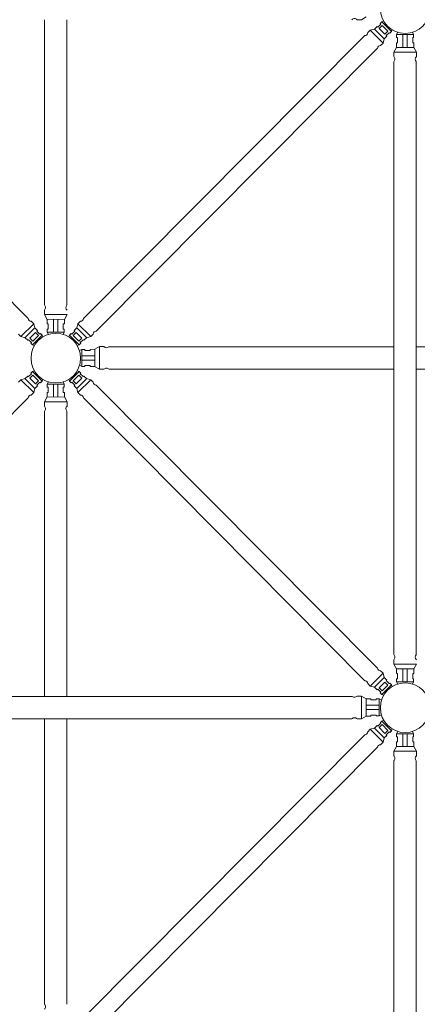
# Model space of a CAD drawing. Units: inches. Extents: x 6707493 to 6961580, y 8638350 to 8788449.
# Drawn here: x 6850188 to 6850871, y 8646594 to 8648284 of the extents above; entities that cross this region are included whole.
import ezdxf

# ---------------------------------------------------------------- set-up
doc = ezdxf.new("R2010")
doc.units = ezdxf.units.IN
doc.header["$MEASUREMENT"] = 0
for name, color, linetype, lineweight in [('elevational 1', 130, 'Continuous', 15), ('elevational 2', 171, 'Continuous', 13), ('elevational 3', 40, 'Continuous', 9)]:
    doc.layers.add(name, color=color, linetype=linetype, lineweight=lineweight)

msp = doc.modelspace()

# ---------------------------------------------------------------- linework, layer by layer
at = {"layer": 'elevational 1'}
for p, q in [((6850230.926, 8647794.546), (6850230.926, 8648284.108)), ((6850230.926, 8647794.546), (6850230.926, 8648284.108)), ((6850269.263, 8648284.108), (6850269.263, 8647794.085)), ((6850269.263, 8648284.108), (6850269.263, 8647794.085)), ((6850230.911, 8647785.532), (6850230.914, 8647777.899)), ((6850230.911, 8647785.532), (6850230.914, 8647777.899)), ((6850230.914, 8647777.899), (6850235.628, 8647769.738)), ((6850230.914, 8647777.899), (6850235.628, 8647769.738)), ((6850269.811, 8647777.961), (6850230.952, 8647777.974)), ((6850269.811, 8647777.961), (6850230.952, 8647777.974)), ((6850235.628, 8647769.738), (6850235.687, 8647761.895)), ((6850235.628, 8647769.738), (6850235.687, 8647761.895)), ((6850265.124, 8647769.785), (6850235.861, 8647769.935)), ((6850265.124, 8647769.785), (6850235.861, 8647769.935)), ((6850246.649, 8647747.753), (6850246.649, 8647769.88)), ((6850246.649, 8647747.753), (6850246.649, 8647769.88)), ((6850254.086, 8647747.763), (6850254.076, 8647769.841)), ((6850254.086, 8647747.763), (6850254.076, 8647769.841)), ((6850265.124, 8647769.785), (6850265.09, 8647761.942)), ((6850265.124, 8647769.785), (6850265.09, 8647761.942)), ((6850269.811, 8647777.961), (6850265.124, 8647769.785)), ((6850269.811, 8647777.961), (6850265.124, 8647769.785)), ((6850235.687, 8647761.895), (6850237.429, 8647761.9)), ((6850235.687, 8647761.895), (6850237.429, 8647761.9)), ((6850237.458, 8647752.865), (6850235.784, 8647752.859)), ((6850237.458, 8647752.865), (6850235.784, 8647752.859)), ((6850235.784, 8647752.859), (6850235.801, 8647747.73)), ((6850235.784, 8647752.859), (6850235.801, 8647747.73)), ((6850237.429, 8647761.9), (6850237.458, 8647752.865)), ((6850237.429, 8647761.9), (6850237.458, 8647752.865)), ((6850265.09, 8647761.942), (6850263.348, 8647761.942)), ((6850263.348, 8647761.942), (6850263.348, 8647752.906)), ((6850265.09, 8647761.942), (6850263.348, 8647761.942)), ((6850263.348, 8647761.942), (6850263.348, 8647752.906)), ((6850263.348, 8647752.906), (6850265.022, 8647752.906)), ((6850263.348, 8647752.906), (6850265.022, 8647752.906)), ((6850265.022, 8647752.906), (6850265.022, 8647747.777)), ((6850265.022, 8647752.906), (6850265.022, 8647747.777)), ((6850265.022, 8647747.777), (6850235.801, 8647747.739)), ((6850265.022, 8647747.777), (6850235.801, 8647747.739)), ((6850235.801, 8647747.739), (6850237.689, 8647743.777)), ((6850235.801, 8647747.739), (6850237.689, 8647743.777)), ((6850265.022, 8647747.777), (6850263.115, 8647743.801)), ((6850265.022, 8647747.777), (6850263.115, 8647743.801)), ((6850273.989, 8647742.599), (6850272.801, 8647739.277)), ((6850273.989, 8647742.599), (6850272.801, 8647739.277)), ((6850273.989, 8647742.599), (6850272.801, 8647739.277)), ((6850295.2, 8647718.204), (6850291.224, 8647716.297)), ((6850295.2, 8647718.204), (6850291.224, 8647716.297)), ((6850295.2, 8647718.204), (6850291.224, 8647716.297)), ((6850295.2, 8647718.204), (6850291.224, 8647716.297)), ((6850295.2, 8647718.204), (6850291.224, 8647716.297)), ((6850295.2, 8647718.204), (6850291.224, 8647716.297)), ((6850295.2, 8647718.204), (6850291.224, 8647716.297)), ((6850295.2, 8647718.204), (6850295.162, 8647688.983)), ((6850295.2, 8647718.204), (6850295.162, 8647688.983)), ((6850295.2, 8647718.204), (6850295.162, 8647688.983)), ((6850295.2, 8647718.204), (6850295.162, 8647688.983)), ((6850295.2, 8647718.204), (6850295.162, 8647688.983)), ((6850295.2, 8647718.204), (6850295.162, 8647688.983)), ((6850295.2, 8647718.204), (6850295.162, 8647688.983)), ((6850300.329, 8647718.204), (6850295.2, 8647718.204)), ((6850300.329, 8647718.204), (6850295.2, 8647718.204)), ((6850300.329, 8647718.204), (6850295.2, 8647718.204)), ((6850300.329, 8647718.204), (6850295.2, 8647718.204)), ((6850300.329, 8647718.204), (6850295.2, 8647718.204)), ((6850300.329, 8647718.204), (6850295.2, 8647718.204)), ((6850300.329, 8647718.204), (6850295.2, 8647718.204)), ((6850300.329, 8647716.53), (6850300.329, 8647718.204)), ((6850300.329, 8647716.53), (6850300.329, 8647718.204)), ((6850300.329, 8647716.53), (6850300.329, 8647718.204)), ((6850300.329, 8647716.53), (6850300.329, 8647718.204)), ((6850300.329, 8647716.53), (6850300.329, 8647718.204)), ((6850300.329, 8647716.53), (6850300.329, 8647718.204)), ((6850300.329, 8647716.53), (6850300.329, 8647718.204)), ((6850309.365, 8647716.53), (6850300.329, 8647716.53)), ((6850309.365, 8647716.53), (6850300.329, 8647716.53)), ((6850309.365, 8647716.53), (6850300.329, 8647716.53)), ((6850309.365, 8647716.53), (6850300.329, 8647716.53)), ((6850309.365, 8647716.53), (6850300.329, 8647716.53)), ((6850309.365, 8647716.53), (6850300.329, 8647716.53)), ((6850309.365, 8647716.53), (6850300.329, 8647716.53)), ((6850317.208, 8647718.306), (6850309.365, 8647718.272)), ((6850317.208, 8647718.306), (6850309.365, 8647718.272)), ((6850317.208, 8647718.306), (6850309.365, 8647718.272)), ((6850317.208, 8647718.306), (6850309.365, 8647718.272)), ((6850317.208, 8647718.306), (6850309.365, 8647718.272)), ((6850317.208, 8647718.306), (6850309.365, 8647718.272)), ((6850317.208, 8647718.306), (6850309.365, 8647718.272)), ((6850309.365, 8647718.272), (6850309.365, 8647716.53)), ((6850309.365, 8647718.272), (6850309.365, 8647716.53)), ((6850309.365, 8647718.272), (6850309.365, 8647716.53)), ((6850309.365, 8647718.272), (6850309.365, 8647716.53)), ((6850309.365, 8647718.272), (6850309.365, 8647716.53)), ((6850309.365, 8647718.272), (6850309.365, 8647716.53)), ((6850309.365, 8647718.272), (6850309.365, 8647716.53)), ((6850325.384, 8647722.993), (6850317.208, 8647718.306)), ((6850325.384, 8647722.993), (6850317.208, 8647718.306)), ((6850325.384, 8647722.993), (6850317.208, 8647718.306)), ((6850325.384, 8647722.993), (6850317.208, 8647718.306)), ((6850325.384, 8647722.993), (6850317.208, 8647718.306)), ((6850325.384, 8647722.993), (6850317.208, 8647718.306)), ((6850325.384, 8647722.993), (6850317.208, 8647718.306)), ((6850317.208, 8647718.306), (6850317.358, 8647689.043)), ((6850317.208, 8647718.306), (6850317.358, 8647689.043)), ((6850317.208, 8647718.306), (6850317.358, 8647689.043)), ((6850317.208, 8647718.306), (6850317.358, 8647689.043)), ((6850317.208, 8647718.306), (6850317.358, 8647689.043)), ((6850317.208, 8647718.306), (6850317.358, 8647689.043)), ((6850317.208, 8647718.306), (6850317.358, 8647689.043)), ((6850333.018, 8647722.972), (6850325.384, 8647722.993)), ((6850325.384, 8647722.993), (6850325.397, 8647684.134)), ((6850333.018, 8647722.972), (6850325.384, 8647722.993)), ((6850325.384, 8647722.993), (6850325.397, 8647684.134)), ((6850333.018, 8647722.972), (6850325.384, 8647722.993)), ((6850325.384, 8647722.993), (6850325.397, 8647684.134)), ((6850333.018, 8647722.972), (6850325.384, 8647722.993)), ((6850325.384, 8647722.993), (6850325.397, 8647684.134)), ((6850333.018, 8647722.972), (6850325.384, 8647722.993)), ((6850325.384, 8647722.993), (6850325.397, 8647684.134)), ((6850333.018, 8647722.972), (6850325.384, 8647722.993)), ((6850325.384, 8647722.993), (6850325.397, 8647684.134)), ((6850333.018, 8647722.972), (6850325.384, 8647722.993)), ((6850325.384, 8647722.993), (6850325.397, 8647684.134)), ((6850341.508, 8647722.446), (6850503.37, 8647722.446)), ((6850341.508, 8647722.446), (6850503.37, 8647722.446)), ((6850341.508, 8647722.446), (6850503.37, 8647722.446)), ((6850341.508, 8647722.446), (6850503.37, 8647722.446)), ((6850341.508, 8647722.446), (6850503.37, 8647722.446)), ((6850341.508, 8647722.446), (6850830.926, 8647722.446)), ((6850341.508, 8647722.446), (6850503.37, 8647722.446)), ((6850341.508, 8647722.446), (6850503.37, 8647722.446)), ((6850830.926, 8647722.446), (6850503.37, 8647722.446)), ((6850830.926, 8647722.446), (6850503.37, 8647722.446)), ((6850830.926, 8647722.446), (6850503.37, 8647722.446)), ((6850869.263, 8647722.446), (6851197.509, 8647722.446)), ((6851359.371, 8647722.446), (6850869.263, 8647722.446)), ((6851359.371, 8647722.446), (6850869.263, 8647722.446)), ((6851359.371, 8647722.446), (6850869.263, 8647722.446)), ((6850295.176, 8647699.831), (6850317.303, 8647699.831)), ((6850295.176, 8647699.831), (6850317.303, 8647699.831)), ((6850295.176, 8647699.831), (6850317.303, 8647699.831)), ((6850295.176, 8647699.831), (6850317.303, 8647699.831)), ((6850295.176, 8647699.831), (6850317.303, 8647699.831)), ((6850295.176, 8647699.831), (6850317.303, 8647699.831)), ((6850295.176, 8647699.831), (6850317.303, 8647699.831)), ((6850295.186, 8647707.269), (6850317.265, 8647707.259)), ((6850295.186, 8647707.269), (6850317.265, 8647707.259)), ((6850295.186, 8647707.269), (6850317.265, 8647707.259)), ((6850295.186, 8647707.269), (6850317.265, 8647707.259)), ((6850295.186, 8647707.269), (6850317.265, 8647707.259)), ((6850295.186, 8647707.269), (6850317.265, 8647707.259)), ((6850295.186, 8647707.269), (6850317.265, 8647707.259)), ((6850295.162, 8647688.983), (6850291.2, 8647690.871)), ((6850295.162, 8647688.983), (6850291.2, 8647690.871)), ((6850295.162, 8647688.983), (6850291.2, 8647690.871)), ((6850295.162, 8647688.983), (6850291.2, 8647690.871)), ((6850295.162, 8647688.983), (6850291.2, 8647690.871)), ((6850295.162, 8647688.983), (6850291.2, 8647690.871)), ((6850295.162, 8647688.983), (6850291.2, 8647690.871)), ((6850300.282, 8647688.967), (6850295.153, 8647688.983)), ((6850300.282, 8647688.967), (6850295.153, 8647688.983)), ((6850300.282, 8647688.967), (6850295.153, 8647688.983)), ((6850300.282, 8647688.967), (6850295.153, 8647688.983)), ((6850300.282, 8647688.967), (6850295.153, 8647688.983)), ((6850300.282, 8647688.967), (6850295.153, 8647688.983)), ((6850300.282, 8647688.967), (6850295.153, 8647688.983)), ((6850300.288, 8647690.64), (6850300.282, 8647688.967)), ((6850300.288, 8647690.64), (6850300.282, 8647688.967)), ((6850300.288, 8647690.64), (6850300.282, 8647688.967)), ((6850300.288, 8647690.64), (6850300.282, 8647688.967)), ((6850300.288, 8647690.64), (6850300.282, 8647688.967)), ((6850300.288, 8647690.64), (6850300.282, 8647688.967)), ((6850300.288, 8647690.64), (6850300.282, 8647688.967)), ((6850309.324, 8647690.611), (6850300.288, 8647690.64)), ((6850309.324, 8647690.611), (6850300.288, 8647690.64)), ((6850309.324, 8647690.611), (6850300.288, 8647690.64)), ((6850309.324, 8647690.611), (6850300.288, 8647690.64)), ((6850309.324, 8647690.611), (6850300.288, 8647690.64)), ((6850309.324, 8647690.611), (6850300.288, 8647690.64)), ((6850309.324, 8647690.611), (6850300.288, 8647690.64)), ((6850309.318, 8647688.869), (6850309.324, 8647690.611)), ((6850309.318, 8647688.869), (6850309.324, 8647690.611)), ((6850309.318, 8647688.869), (6850309.324, 8647690.611)), ((6850309.318, 8647688.869), (6850309.324, 8647690.611)), ((6850309.318, 8647688.869), (6850309.324, 8647690.611)), ((6850309.318, 8647688.869), (6850309.324, 8647690.611)), ((6850309.318, 8647688.869), (6850309.324, 8647690.611)), ((6850317.161, 8647688.81), (6850309.318, 8647688.869)), ((6850317.161, 8647688.81), (6850309.318, 8647688.869)), ((6850317.161, 8647688.81), (6850309.318, 8647688.869)), ((6850317.161, 8647688.81), (6850309.318, 8647688.869)), ((6850317.161, 8647688.81), (6850309.318, 8647688.869)), ((6850317.161, 8647688.81), (6850309.318, 8647688.869)), ((6850317.161, 8647688.81), (6850309.318, 8647688.869)), ((6850325.322, 8647684.097), (6850317.161, 8647688.81)), ((6850325.322, 8647684.097), (6850317.161, 8647688.81)), ((6850325.322, 8647684.097), (6850317.161, 8647688.81)), ((6850325.322, 8647684.097), (6850317.161, 8647688.81)), ((6850325.322, 8647684.097), (6850317.161, 8647688.81)), ((6850325.322, 8647684.097), (6850317.161, 8647688.81)), ((6850325.322, 8647684.097), (6850317.161, 8647688.81)), ((6850332.955, 8647684.093), (6850325.322, 8647684.097)), ((6850332.955, 8647684.093), (6850325.322, 8647684.097)), ((6850332.955, 8647684.093), (6850325.322, 8647684.097)), ((6850332.955, 8647684.093), (6850325.322, 8647684.097)), ((6850332.955, 8647684.093), (6850325.322, 8647684.097)), ((6850332.955, 8647684.093), (6850325.322, 8647684.097)), ((6850332.955, 8647684.093), (6850325.322, 8647684.097)), ((6850341.969, 8647684.108), (6850494.718, 8647684.108)), ((6850341.969, 8647684.108), (6850830.926, 8647684.108)), ((6850341.969, 8647684.108), (6850830.926, 8647684.108)), ((6850341.969, 8647684.108), (6850830.926, 8647684.108)), ((6850341.969, 8647684.108), (6850494.718, 8647684.108)), ((6850341.969, 8647684.108), (6850830.926, 8647684.108)), ((6850869.263, 8647684.108), (6851206.161, 8647684.108)), ((6850869.263, 8647684.108), (6851206.161, 8647684.108)), ((6850869.263, 8647684.108), (6851206.161, 8647684.108)), ((6850869.263, 8647684.108), (6851206.161, 8647684.108)), ((6850235.784, 8647653.458), (6850235.801, 8647658.587)), ((6850235.784, 8647653.458), (6850235.801, 8647658.587)), ((6850235.784, 8647653.458), (6850235.801, 8647658.587)), ((6850237.458, 8647653.453), (6850235.784, 8647653.458)), ((6850237.458, 8647653.453), (6850235.784, 8647653.458)), ((6850237.458, 8647653.453), (6850235.784, 8647653.458)), ((6850235.801, 8647658.578), (6850237.689, 8647662.54)), ((6850235.801, 8647658.578), (6850237.689, 8647662.54)), ((6850235.801, 8647658.578), (6850237.689, 8647662.54)), ((6850265.022, 8647658.54), (6850235.801, 8647658.578)), ((6850265.022, 8647658.54), (6850235.801, 8647658.578)), ((6850265.022, 8647658.54), (6850235.801, 8647658.578)), ((6850237.429, 8647644.417), (6850237.458, 8647653.453)), ((6850237.429, 8647644.417), (6850237.458, 8647653.453)), ((6850237.429, 8647644.417), (6850237.458, 8647653.453)), ((6850246.649, 8647658.564), (6850246.649, 8647636.438)), ((6850246.649, 8647658.564), (6850246.649, 8647636.438)), ((6850246.649, 8647658.564), (6850246.649, 8647636.438)), ((6850254.086, 8647658.554), (6850254.076, 8647636.476)), ((6850254.086, 8647658.554), (6850254.076, 8647636.476)), ((6850254.086, 8647658.554), (6850254.076, 8647636.476)), ((6850265.022, 8647658.54), (6850263.115, 8647662.517)), ((6850265.022, 8647658.54), (6850263.115, 8647662.517)), ((6850265.022, 8647658.54), (6850263.115, 8647662.517)), ((6850263.348, 8647644.375), (6850263.348, 8647653.411)), ((6850263.348, 8647653.411), (6850265.022, 8647653.411)), ((6850263.348, 8647644.375), (6850263.348, 8647653.411)), ((6850263.348, 8647653.411), (6850265.022, 8647653.411)), ((6850263.348, 8647644.375), (6850263.348, 8647653.411)), ((6850263.348, 8647653.411), (6850265.022, 8647653.411)), ((6850265.022, 8647653.411), (6850265.022, 8647658.54)), ((6850265.022, 8647653.411), (6850265.022, 8647658.54)), ((6850265.022, 8647653.411), (6850265.022, 8647658.54)), ((6850230.914, 8647628.419), (6850235.628, 8647636.58)), ((6850230.914, 8647628.419), (6850235.628, 8647636.58)), ((6850230.914, 8647628.419), (6850235.628, 8647636.58)), ((6850235.628, 8647636.58), (6850235.687, 8647644.422)), ((6850235.628, 8647636.58), (6850235.687, 8647644.422)), ((6850235.628, 8647636.58), (6850235.687, 8647644.422)), ((6850235.687, 8647644.422), (6850237.429, 8647644.417)), ((6850235.687, 8647644.422), (6850237.429, 8647644.417)), ((6850235.687, 8647644.422), (6850237.429, 8647644.417)), ((6850265.124, 8647636.532), (6850235.861, 8647636.382)), ((6850265.124, 8647636.532), (6850235.861, 8647636.382)), ((6850265.124, 8647636.532), (6850235.861, 8647636.382)), ((6850265.09, 8647644.375), (6850263.348, 8647644.375)), ((6850265.09, 8647644.375), (6850263.348, 8647644.375)), ((6850265.09, 8647644.375), (6850263.348, 8647644.375)), ((6850265.124, 8647636.532), (6850265.09, 8647644.375)), ((6850265.124, 8647636.532), (6850265.09, 8647644.375)), ((6850265.124, 8647636.532), (6850265.09, 8647644.375)), ((6850269.811, 8647628.356), (6850265.124, 8647636.532)), ((6850269.811, 8647628.356), (6850265.124, 8647636.532)), ((6850269.811, 8647628.356), (6850265.124, 8647636.532)), ((6850230.911, 8647620.785), (6850230.914, 8647628.419)), ((6850230.911, 8647620.785), (6850230.914, 8647628.419)), ((6850230.911, 8647620.785), (6850230.914, 8647628.419)), ((6850269.811, 8647628.356), (6850230.952, 8647628.344)), ((6850269.811, 8647628.356), (6850230.952, 8647628.344)), ((6850269.811, 8647628.356), (6850230.952, 8647628.344)), ((6850269.79, 8647620.723), (6850269.811, 8647628.356)), ((6850269.79, 8647620.723), (6850269.811, 8647628.356)), ((6850269.79, 8647620.723), (6850269.811, 8647628.356)), ((6850230.926, 8647122.446), (6850230.926, 8647611.772)), ((6850230.926, 8647122.446), (6850230.926, 8647611.772)), ((6850269.263, 8647612.233), (6850269.263, 8647122.446)), ((6850269.263, 8647612.233), (6850269.263, 8647122.446)), ((6850230.926, 8646594.546), (6850230.926, 8647084.108)), ((6850230.926, 8646594.546), (6850230.926, 8647084.108)), ((6850269.263, 8647084.108), (6850269.263, 8646594.085)), ((6850269.263, 8647084.108), (6850269.263, 8646594.085))]:
    msp.add_line(p, q, dxfattribs=at)
for centre, start, end in [((6850226.606, 8647790.046), 313.643331, 46.171466), ((6850226.606, 8647790.046), 313.643331, 46.171466), ((6850274.08, 8647790.122), 140.559816, 226.540639), ((6850274.08, 8647790.122), 140.559816, 226.540639), ((6850337.545, 8647727.263), 223.459361, 309.440184), ((6850337.545, 8647727.263), 223.459361, 309.440184), ((6850337.545, 8647727.263), 223.459361, 309.440184), ((6850337.545, 8647727.263), 223.459361, 309.440184), ((6850337.545, 8647727.263), 223.459361, 309.440184), ((6850337.545, 8647727.263), 223.459361, 309.440184), ((6850337.545, 8647727.263), 223.459361, 309.440184), ((6850337.469, 8647679.788), 43.828534, 136.356669), ((6850337.469, 8647679.788), 43.828534, 136.356669), ((6850337.469, 8647679.788), 43.828534, 136.356669), ((6850337.469, 8647679.788), 43.828534, 136.356669), ((6850337.469, 8647679.788), 43.828534, 136.356669), ((6850337.469, 8647679.788), 43.828534, 136.356669), ((6850337.469, 8647679.788), 43.828534, 136.356669), ((6850226.606, 8647616.271), 313.828534, 46.356669), ((6850226.606, 8647616.271), 313.828534, 46.356669), ((6850226.606, 8647616.271), 313.828534, 46.356669), ((6850274.08, 8647616.195), 133.459361, 219.440184), ((6850274.08, 8647616.195), 133.459361, 219.440184), ((6850274.08, 8647616.195), 133.459361, 219.440184), ((6850226.606, 8646590.046), 313.643331, 46.171466), ((6850226.606, 8646590.046), 313.643331, 46.171466)]:
    msp.add_arc(centre, 6.238, start, end, dxfattribs=at)
at = {"layer": 'elevational 2'}
for p, q in [((6850797.861, 8648268.072), (6850802.354, 8648272.452)), ((6850802.354, 8648272.452), (6850803.331, 8648271.458)), ((6850803.331, 8648271.458), (6850808.485, 8648276.527)), ((6850810.813, 8648274.114), (6850805.691, 8648269.043)), ((6850807.546, 8648277.482), (6850810.472, 8648280.359)), ((6850808.485, 8648276.527), (6850807.546, 8648277.482)), ((6850810.467, 8648280.354), (6850813.782, 8648281.51)), ((6850826.89, 8648263.718), (6850810.467, 8648280.354)), ((6850820.625, 8648264.201), (6850810.813, 8648274.114)), ((6850202.948, 8647771.072), (6849719.769, 8648256.784)), ((6850297.931, 8647771.072), (6850781.11, 8648256.784)), ((6850786.227, 8648261.865), (6850790.569, 8648266.159)), ((6850812.423, 8648244.008), (6850790.547, 8648266.095)), ((6850790.569, 8648266.159), (6850797.861, 8648268.072)), ((6850814.435, 8648251.274), (6850797.881, 8648267.828)), ((6850805.691, 8648269.043), (6850815.496, 8648259.128)), ((6850814.435, 8648251.274), (6850818.875, 8648255.707)), ((6850815.496, 8648259.128), (6850820.625, 8648264.201)), ((6850817.894, 8648256.698), (6850823.032, 8648261.783)), ((6850818.875, 8648255.707), (6850817.894, 8648256.698)), ((6850823.032, 8648261.783), (6850823.974, 8648260.832)), ((6850823.974, 8648260.832), (6850826.89, 8648263.718)), ((6850826.89, 8648263.718), (6850828.078, 8648267.04)), ((6850808.071, 8648239.724), (6850812.423, 8648244.008)), ((6850812.423, 8648244.008), (6850814.435, 8648251.274)), ((6850802.948, 8648235.245), (6850319.769, 8647749.533)), ((6850208.071, 8647766.593), (6850212.423, 8647762.309)), ((6850292.807, 8647766.593), (6850288.455, 8647762.309)), ((6850212.423, 8647762.309), (6850190.547, 8647740.222)), ((6850214.435, 8647755.043), (6850197.881, 8647738.489)), ((6850212.423, 8647762.309), (6850214.435, 8647755.043)), ((6850214.435, 8647755.043), (6850218.875, 8647750.61)), ((6850218.875, 8647750.61), (6850217.894, 8647749.619)), ((6850217.894, 8647749.619), (6850223.032, 8647744.534)), ((6850282.985, 8647749.619), (6850277.847, 8647744.534)), ((6850286.444, 8647755.043), (6850282.004, 8647750.61)), ((6850282.004, 8647750.61), (6850282.985, 8647749.619)), ((6850288.455, 8647762.309), (6850286.444, 8647755.043)), ((6850286.444, 8647755.043), (6850302.998, 8647738.489)), ((6850288.455, 8647762.309), (6850310.331, 8647740.222)), ((6850186.227, 8647744.452), (6850190.569, 8647740.158)), ((6850190.569, 8647740.158), (6850197.861, 8647738.245)), ((6850197.861, 8647738.245), (6850202.354, 8647733.865)), ((6850202.354, 8647733.865), (6850203.331, 8647734.859)), ((6850203.331, 8647734.859), (6850208.485, 8647729.79)), ((6850205.691, 8647737.274), (6850215.496, 8647747.189)), ((6850210.813, 8647732.203), (6850205.691, 8647737.274)), ((6850226.89, 8647742.599), (6850210.467, 8647725.963)), ((6850220.625, 8647742.116), (6850210.813, 8647732.203)), ((6850215.496, 8647747.189), (6850220.625, 8647742.116)), ((6850223.032, 8647744.534), (6850223.974, 8647745.486)), ((6850223.974, 8647745.486), (6850226.89, 8647742.599)), ((6850226.89, 8647742.599), (6850228.078, 8647739.277)), ((6850276.905, 8647745.486), (6850273.989, 8647742.599)), ((6850276.905, 8647745.486), (6850273.989, 8647742.599)), ((6850273.989, 8647742.599), (6850290.412, 8647725.963)), ((6850277.847, 8647744.534), (6850276.905, 8647745.486)), ((6850277.847, 8647744.534), (6850276.905, 8647745.486)), ((6850285.383, 8647747.189), (6850280.253, 8647742.116)), ((6850280.253, 8647742.116), (6850290.065, 8647732.203)), ((6850295.188, 8647737.274), (6850285.383, 8647747.189)), ((6850290.065, 8647732.203), (6850295.188, 8647737.274)), ((6850297.547, 8647734.859), (6850292.394, 8647729.79)), ((6850298.525, 8647733.865), (6850297.547, 8647734.859)), ((6850303.017, 8647738.245), (6850298.525, 8647733.865)), ((6850310.31, 8647740.158), (6850303.017, 8647738.245)), ((6850314.652, 8647744.452), (6850310.31, 8647740.158)), ((6850208.485, 8647729.79), (6850207.546, 8647728.836)), ((6850207.546, 8647728.836), (6850210.472, 8647725.959)), ((6850210.467, 8647725.963), (6850213.782, 8647724.807)), ((6850290.412, 8647725.963), (6850287.097, 8647724.807)), ((6850293.332, 8647728.836), (6850290.407, 8647725.959)), ((6850292.394, 8647729.79), (6850293.332, 8647728.836)), ((6850207.546, 8647677.482), (6850210.472, 8647680.359)), ((6850210.467, 8647680.354), (6850213.782, 8647681.51)), ((6850226.89, 8647663.718), (6850210.467, 8647680.354)), ((6850273.989, 8647663.718), (6850290.412, 8647680.354)), ((6850290.412, 8647680.354), (6850287.097, 8647681.51)), ((6850293.332, 8647677.482), (6850290.407, 8647680.359)), ((6850186.227, 8647661.865), (6850190.569, 8647666.159)), ((6850212.423, 8647644.008), (6850190.547, 8647666.095)), ((6850190.569, 8647666.159), (6850197.861, 8647668.072)), ((6850197.861, 8647668.072), (6850202.354, 8647672.452)), ((6850214.435, 8647651.274), (6850197.881, 8647667.828)), ((6850202.354, 8647672.452), (6850203.331, 8647671.458)), ((6850203.331, 8647671.458), (6850208.485, 8647676.527)), ((6850210.813, 8647674.114), (6850205.691, 8647669.043)), ((6850205.691, 8647669.043), (6850215.496, 8647659.128)), ((6850208.485, 8647676.527), (6850207.546, 8647677.482)), ((6850220.625, 8647664.201), (6850210.813, 8647674.114)), ((6850215.496, 8647659.128), (6850220.625, 8647664.201)), ((6850223.974, 8647660.832), (6850226.89, 8647663.718)), ((6850226.89, 8647663.718), (6850228.078, 8647667.04)), ((6850273.989, 8647663.718), (6850272.801, 8647667.04)), ((6850276.905, 8647660.832), (6850273.989, 8647663.718)), ((6850280.253, 8647664.201), (6850290.065, 8647674.114)), ((6850285.383, 8647659.128), (6850280.253, 8647664.201)), ((6850295.188, 8647669.043), (6850285.383, 8647659.128)), ((6850286.444, 8647651.274), (6850302.998, 8647667.828)), ((6850288.455, 8647644.008), (6850310.331, 8647666.095)), ((6850290.065, 8647674.114), (6850295.188, 8647669.043)), ((6850292.394, 8647676.527), (6850293.332, 8647677.482)), ((6850297.547, 8647671.458), (6850292.394, 8647676.527)), ((6850298.525, 8647672.452), (6850297.547, 8647671.458)), ((6850303.017, 8647668.072), (6850298.525, 8647672.452)), ((6850310.31, 8647666.159), (6850303.017, 8647668.072)), ((6850314.652, 8647661.865), (6850310.31, 8647666.159)), ((6850212.423, 8647644.008), (6850214.435, 8647651.274)), ((6850214.435, 8647651.274), (6850218.875, 8647655.707)), ((6850217.894, 8647656.698), (6850223.032, 8647661.783)), ((6850218.875, 8647655.707), (6850217.894, 8647656.698)), ((6850223.032, 8647661.783), (6850223.974, 8647660.832)), ((6850277.847, 8647661.783), (6850276.905, 8647660.832)), ((6850282.985, 8647656.698), (6850277.847, 8647661.783)), ((6850282.004, 8647655.707), (6850282.985, 8647656.698)), ((6850286.444, 8647651.274), (6850282.004, 8647655.707)), ((6850288.455, 8647644.008), (6850286.444, 8647651.274)), ((6850802.948, 8647171.072), (6850319.769, 8647656.784)), ((6850202.948, 8647635.245), (6849719.769, 8647149.533)), ((6850208.071, 8647639.724), (6850212.423, 8647644.008)), ((6850292.807, 8647639.724), (6850288.455, 8647644.008)), ((6850297.931, 8647635.245), (6850394.507, 8647538.67)), ((6850781.11, 8647149.533), (6850394.507, 8647538.67)), ((6850812.423, 8647162.309), (6850790.547, 8647140.222)), ((6850808.071, 8647166.593), (6850812.423, 8647162.309)), ((6850812.423, 8647162.309), (6850814.435, 8647155.043)), ((6850786.227, 8647144.452), (6850790.569, 8647140.158)), ((6850790.569, 8647140.158), (6850797.861, 8647138.245)), ((6850814.435, 8647155.043), (6850797.881, 8647138.489)), ((6850805.691, 8647137.274), (6850815.496, 8647147.189)), ((6850826.89, 8647142.599), (6850810.467, 8647125.963)), ((6850820.625, 8647142.116), (6850810.813, 8647132.203)), ((6850814.435, 8647155.043), (6850818.875, 8647150.61)), ((6850815.496, 8647147.189), (6850820.625, 8647142.116)), ((6850818.875, 8647150.61), (6850817.894, 8647149.619)), ((6850817.894, 8647149.619), (6850823.032, 8647144.534)), ((6850823.032, 8647144.534), (6850823.974, 8647145.486)), ((6850823.974, 8647145.486), (6850826.89, 8647142.599)), ((6850826.89, 8647142.599), (6850828.078, 8647139.277)), ((6850797.861, 8647138.245), (6850802.354, 8647133.865)), ((6850802.354, 8647133.865), (6850803.331, 8647134.859)), ((6850803.331, 8647134.859), (6850808.485, 8647129.79)), ((6850810.813, 8647132.203), (6850805.691, 8647137.274)), ((6850808.485, 8647129.79), (6850807.546, 8647128.836)), ((6850807.546, 8647128.836), (6850810.472, 8647125.959)), ((6850810.467, 8647125.963), (6850813.782, 8647124.807)), ((6850797.861, 8647068.072), (6850802.354, 8647072.452)), ((6850802.354, 8647072.452), (6850803.331, 8647071.458)), ((6850803.331, 8647071.458), (6850808.485, 8647076.527)), ((6850810.813, 8647074.114), (6850805.691, 8647069.043)), ((6850807.546, 8647077.482), (6850810.472, 8647080.359)), ((6850808.485, 8647076.527), (6850807.546, 8647077.482)), ((6850810.467, 8647080.354), (6850813.782, 8647081.51)), ((6850826.89, 8647063.718), (6850810.467, 8647080.354)), ((6850820.625, 8647064.201), (6850810.813, 8647074.114)), ((6850297.931, 8646571.072), (6850781.11, 8647056.784)), ((6850786.227, 8647061.865), (6850790.569, 8647066.159)), ((6850812.423, 8647044.008), (6850790.547, 8647066.095)), ((6850790.569, 8647066.159), (6850797.861, 8647068.072)), ((6850814.435, 8647051.274), (6850797.881, 8647067.828)), ((6850805.691, 8647069.043), (6850815.496, 8647059.128)), ((6850814.435, 8647051.274), (6850818.875, 8647055.707)), ((6850815.496, 8647059.128), (6850820.625, 8647064.201)), ((6850817.894, 8647056.698), (6850823.032, 8647061.783)), ((6850818.875, 8647055.707), (6850817.894, 8647056.698)), ((6850823.032, 8647061.783), (6850823.974, 8647060.832)), ((6850823.974, 8647060.832), (6850826.89, 8647063.718)), ((6850826.89, 8647063.718), (6850828.078, 8647067.04)), ((6850808.071, 8647039.724), (6850812.423, 8647044.008)), ((6850812.423, 8647044.008), (6850814.435, 8647051.274)), ((6850802.948, 8647035.245), (6850319.769, 8646549.533))]:
    msp.add_line(p, q, dxfattribs=at)
msp.add_circle((6850250.439, 8647703.159), 42.573, dxfattribs=at)
msp.add_circle((6850250.439, 8647703.159), 42.573, dxfattribs=at)
msp.add_circle((6850250.439, 8647703.159), 42.573, dxfattribs=at)
msp.add_circle((6850250.439, 8647703.159), 42.573, dxfattribs=at)
msp.add_circle((6850250.439, 8647703.159), 42.573, dxfattribs=at)
msp.add_circle((6850250.439, 8647703.159), 42.573, dxfattribs=at)
for centre, start, end in [((6850781.237, 8648261.772), 268.535016, 1.063151), ((6850807.912, 8648234.737), 88.165843, 174.146666), ((6850207.912, 8647771.581), 185.853334, 271.834157), ((6850292.967, 8647771.581), 268.165843, 354.146666), ((6850319.641, 8647744.545), 88.535016, 181.063151), ((6850319.641, 8647661.772), 178.936849, 271.464984), ((6850207.912, 8647634.737), 88.165843, 174.146666), ((6850292.967, 8647634.737), 5.853334, 91.834157), ((6850807.912, 8647171.581), 185.853334, 271.834157), ((6850781.237, 8647144.545), 358.936849, 91.464984), ((6850781.237, 8647061.772), 268.535016, 1.063151), ((6850807.912, 8647034.737), 88.165843, 174.146666)]:
    msp.add_arc(centre, 4.99, start, end, dxfattribs=at)
at = {"layer": 'elevational 3'}
for p, q in [((6850775.557, 8648284.097), (6850783.718, 8648288.81)), ((6850767.924, 8648284.093), (6850775.557, 8648284.097)), ((6850835.784, 8648253.458), (6850835.801, 8648258.587)), ((6850835.784, 8648253.458), (6850835.801, 8648258.587)), ((6850835.801, 8648258.578), (6850837.689, 8648262.54)), ((6850835.801, 8648258.578), (6850837.689, 8648262.54)), ((6850865.022, 8648258.54), (6850835.801, 8648258.578)), ((6850865.022, 8648258.54), (6850835.801, 8648258.578)), ((6850846.649, 8648258.564), (6850846.649, 8648236.438)), ((6850846.649, 8648258.564), (6850846.649, 8648236.438)), ((6850854.086, 8648258.554), (6850854.076, 8648236.476)), ((6850854.086, 8648258.554), (6850854.076, 8648236.476)), ((6850865.022, 8648258.54), (6850863.115, 8648262.517)), ((6850865.022, 8648258.54), (6850863.115, 8648262.517)), ((6850865.022, 8648253.411), (6850865.022, 8648258.54)), ((6850865.022, 8648253.411), (6850865.022, 8648258.54)), ((6850835.628, 8648236.58), (6850835.687, 8648244.422)), ((6850835.628, 8648236.58), (6850835.687, 8648244.422)), ((6850835.687, 8648244.422), (6850837.429, 8648244.417)), ((6850835.687, 8648244.422), (6850837.429, 8648244.417)), ((6850837.458, 8648253.453), (6850835.784, 8648253.458)), ((6850837.458, 8648253.453), (6850835.784, 8648253.458)), ((6850837.429, 8648244.417), (6850837.458, 8648253.453)), ((6850837.429, 8648244.417), (6850837.458, 8648253.453)), ((6850863.348, 8648244.375), (6850863.348, 8648253.411)), ((6850863.348, 8648253.411), (6850865.022, 8648253.411)), ((6850863.348, 8648244.375), (6850863.348, 8648253.411)), ((6850863.348, 8648253.411), (6850865.022, 8648253.411)), ((6850865.09, 8648244.375), (6850863.348, 8648244.375)), ((6850865.09, 8648244.375), (6850863.348, 8648244.375)), ((6850865.124, 8648236.532), (6850865.09, 8648244.375)), ((6850865.124, 8648236.532), (6850865.09, 8648244.375)), ((6850830.911, 8648220.785), (6850830.914, 8648228.419)), ((6850830.911, 8648220.785), (6850830.914, 8648228.419)), ((6850830.914, 8648228.419), (6850835.628, 8648236.58)), ((6850830.914, 8648228.419), (6850835.628, 8648236.58)), ((6850869.811, 8648228.356), (6850830.952, 8648228.344)), ((6850869.811, 8648228.356), (6850830.952, 8648228.344)), ((6850865.124, 8648236.532), (6850835.861, 8648236.382)), ((6850865.124, 8648236.532), (6850835.861, 8648236.382)), ((6850869.811, 8648228.356), (6850865.124, 8648236.532)), ((6850869.811, 8648228.356), (6850865.124, 8648236.532)), ((6850869.79, 8648220.723), (6850869.811, 8648228.356)), ((6850869.79, 8648220.723), (6850869.811, 8648228.356)), ((6850830.926, 8647194.546), (6850830.926, 8648211.772)), ((6850869.263, 8648212.233), (6850869.263, 8647194.085)), ((6850830.911, 8647185.532), (6850830.914, 8647177.899)), ((6850830.914, 8647177.899), (6850835.628, 8647169.738)), ((6850869.811, 8647177.961), (6850830.952, 8647177.974)), ((6850869.811, 8647177.961), (6850865.124, 8647169.785)), ((6850835.628, 8647169.738), (6850835.687, 8647161.895)), ((6850835.687, 8647161.895), (6850837.429, 8647161.9)), ((6850865.124, 8647169.785), (6850835.861, 8647169.935)), ((6850837.429, 8647161.9), (6850837.458, 8647152.865)), ((6850846.649, 8647147.753), (6850846.649, 8647169.88)), ((6850854.086, 8647147.763), (6850854.076, 8647169.841)), ((6850865.09, 8647161.942), (6850863.348, 8647161.942)), ((6850863.348, 8647161.942), (6850863.348, 8647152.906)), ((6850865.124, 8647169.785), (6850865.09, 8647161.942)), ((6850837.458, 8647152.865), (6850835.784, 8647152.859)), ((6850835.784, 8647152.859), (6850835.801, 8647147.73)), ((6850865.022, 8647147.777), (6850835.801, 8647147.739)), ((6850835.801, 8647147.739), (6850837.689, 8647143.777)), ((6850865.022, 8647147.777), (6850863.115, 8647143.801)), ((6850863.348, 8647152.906), (6850865.022, 8647152.906)), ((6850865.022, 8647152.906), (6850865.022, 8647147.777)), ((6850767.861, 8647122.972), (6850775.494, 8647122.993)), ((6850775.494, 8647122.993), (6850775.482, 8647084.134)), ((6850775.494, 8647122.993), (6850783.671, 8647118.306)), ((6850759.371, 8647122.446), (6849903.37, 8647122.446)), ((6850783.671, 8647118.306), (6850783.521, 8647089.043)), ((6850805.693, 8647107.269), (6850783.614, 8647107.259)), ((6850783.671, 8647118.306), (6850791.513, 8647118.272)), ((6850791.513, 8647118.272), (6850791.513, 8647116.53)), ((6850791.513, 8647116.53), (6850800.549, 8647116.53)), ((6850800.549, 8647116.53), (6850800.549, 8647118.204)), ((6850800.549, 8647118.204), (6850805.678, 8647118.204)), ((6850805.678, 8647118.204), (6850805.717, 8647088.983)), ((6850805.678, 8647118.204), (6850809.655, 8647116.297)), ((6850775.557, 8647084.097), (6850783.718, 8647088.81)), ((6850805.702, 8647099.831), (6850783.576, 8647099.831)), ((6850783.718, 8647088.81), (6850791.561, 8647088.869)), ((6850791.555, 8647090.611), (6850800.591, 8647090.64)), ((6850791.561, 8647088.869), (6850791.555, 8647090.611)), ((6850800.591, 8647090.64), (6850800.596, 8647088.967)), ((6850800.596, 8647088.967), (6850805.725, 8647088.983)), ((6850805.717, 8647088.983), (6850809.678, 8647090.871)), ((6849741.969, 8647084.108), (6850606.161, 8647084.108)), ((6850758.91, 8647084.108), (6850606.161, 8647084.108)), ((6850767.924, 8647084.093), (6850775.557, 8647084.097)), ((6850835.784, 8647053.458), (6850835.801, 8647058.587)), ((6850835.784, 8647053.458), (6850835.801, 8647058.587)), ((6850835.801, 8647058.578), (6850837.689, 8647062.54)), ((6850835.801, 8647058.578), (6850837.689, 8647062.54)), ((6850865.022, 8647058.54), (6850835.801, 8647058.578)), ((6850865.022, 8647058.54), (6850835.801, 8647058.578)), ((6850846.649, 8647058.564), (6850846.649, 8647036.438)), ((6850846.649, 8647058.564), (6850846.649, 8647036.438)), ((6850854.086, 8647058.554), (6850854.076, 8647036.476)), ((6850854.086, 8647058.554), (6850854.076, 8647036.476)), ((6850865.022, 8647058.54), (6850863.115, 8647062.517)), ((6850865.022, 8647058.54), (6850863.115, 8647062.517)), ((6850865.022, 8647053.411), (6850865.022, 8647058.54)), ((6850865.022, 8647053.411), (6850865.022, 8647058.54)), ((6850835.628, 8647036.58), (6850835.687, 8647044.422)), ((6850835.628, 8647036.58), (6850835.687, 8647044.422)), ((6850835.687, 8647044.422), (6850837.429, 8647044.417)), ((6850835.687, 8647044.422), (6850837.429, 8647044.417)), ((6850837.458, 8647053.453), (6850835.784, 8647053.458)), ((6850837.458, 8647053.453), (6850835.784, 8647053.458)), ((6850837.429, 8647044.417), (6850837.458, 8647053.453)), ((6850837.429, 8647044.417), (6850837.458, 8647053.453)), ((6850863.348, 8647044.375), (6850863.348, 8647053.411)), ((6850863.348, 8647053.411), (6850865.022, 8647053.411)), ((6850863.348, 8647044.375), (6850863.348, 8647053.411)), ((6850863.348, 8647053.411), (6850865.022, 8647053.411)), ((6850865.09, 8647044.375), (6850863.348, 8647044.375)), ((6850865.09, 8647044.375), (6850863.348, 8647044.375)), ((6850865.124, 8647036.532), (6850865.09, 8647044.375)), ((6850865.124, 8647036.532), (6850865.09, 8647044.375)), ((6850830.911, 8647020.785), (6850830.914, 8647028.419)), ((6850830.911, 8647020.785), (6850830.914, 8647028.419)), ((6850830.914, 8647028.419), (6850835.628, 8647036.58)), ((6850830.914, 8647028.419), (6850835.628, 8647036.58)), ((6850869.811, 8647028.356), (6850830.952, 8647028.344)), ((6850869.811, 8647028.356), (6850830.952, 8647028.344)), ((6850865.124, 8647036.532), (6850835.861, 8647036.382)), ((6850865.124, 8647036.532), (6850835.861, 8647036.382)), ((6850869.811, 8647028.356), (6850865.124, 8647036.532)), ((6850869.811, 8647028.356), (6850865.124, 8647036.532)), ((6850869.79, 8647020.723), (6850869.811, 8647028.356)), ((6850869.79, 8647020.723), (6850869.811, 8647028.356)), ((6850830.926, 8645994.546), (6850830.926, 8647011.772)), ((6850869.263, 8647012.233), (6850869.263, 8645994.085))]:
    msp.add_line(p, q, dxfattribs=at)
for centre in [(6850850.439, 8648303.159), (6850850.439, 8648303.159), (6850850.439, 8647103.159), (6850850.439, 8647103.159)]:
    msp.add_circle(centre, 42.573, dxfattribs=at)
for centre, start, end in [((6850763.41, 8648279.788), 43.643331, 136.171466), ((6850826.606, 8648216.271), 313.828534, 46.356669), ((6850826.606, 8648216.271), 313.828534, 46.356669), ((6850874.08, 8648216.195), 133.459361, 219.440184), ((6850874.08, 8648216.195), 133.459361, 219.440184), ((6850826.606, 8647190.046), 313.643331, 46.171466), ((6850874.08, 8647190.122), 140.559816, 226.540639), ((6850763.334, 8647127.263), 230.559816, 316.540639), ((6850763.41, 8647079.788), 43.643331, 136.171466), ((6850826.606, 8647016.271), 313.828534, 46.356669), ((6850826.606, 8647016.271), 313.828534, 46.356669), ((6850874.08, 8647016.195), 133.459361, 219.440184), ((6850874.08, 8647016.195), 133.459361, 219.440184)]:
    msp.add_arc(centre, 6.238, start, end, dxfattribs=at)

doc.saveas('drawing.dxf')
